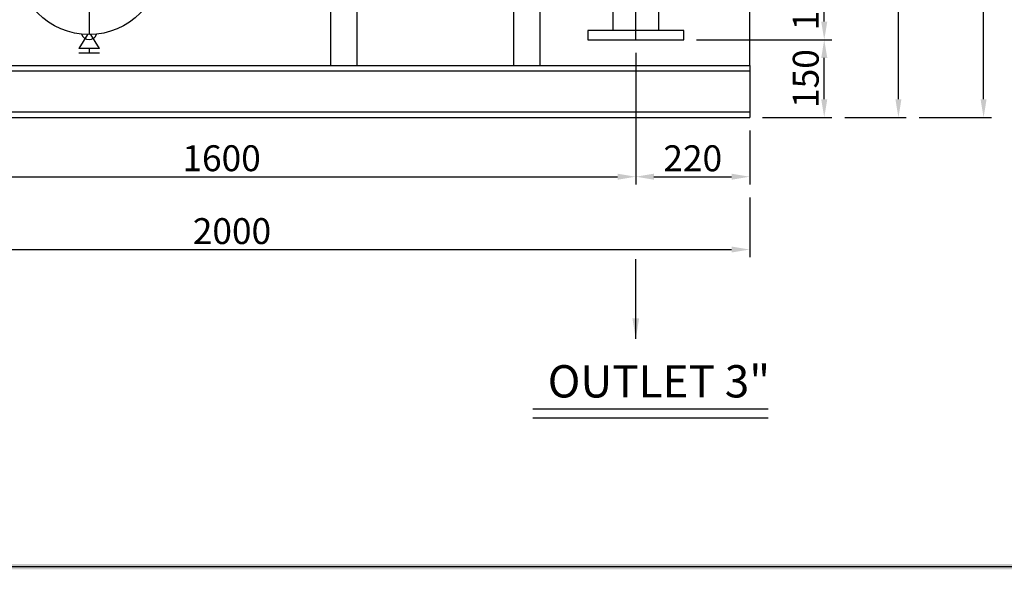
# Model space of a CAD drawing. Extents: x -2768 to 3859, y -1972 to 2760.
# Drawn here: x -1376 to 526, y -1972 to -911 of the extents above; entities that cross this region are included whole.
import ezdxf

# ---------------------------------------------------------------- set-up
doc = ezdxf.new("R2010")
doc.units = 0
doc.header["$LTSCALE"] = 100
doc.header["$MEASUREMENT"] = 0
doc.linetypes.add('CENTER', pattern=[2, 1.25, -0.25, 0.25, -0.25])
doc.layers.get('0').update_dxf_attribs({"linetype": 'CONTINUOUS'})
doc.layers.get('DEFPOINTS').update_dxf_attribs({"linetype": 'CONTINUOUS'})
doc.layers.add('99', color=7, linetype='CONTINUOUS')
doc.styles.get("Standard").update_dxf_attribs({"font": 'Gulim.ttf'})
doc.dimstyles.get("Standard").update_dxf_attribs({"dimtxt": 0.18, "dimasz": 0.18, "dimexe": 0.18, "dimexo": 0.0625, "dimgap": 0.09, "dimtad": 0, "dimtih": 1, "dimtoh": 1, "dimdec": 4, "dimzin": 0, "dimtxsty": 'STANDARD', "dimcen": 0.09, "dimazin": 3, "dimtfac": 1, "dimtdec": 4, "dimtofl": 0, "dimtmove": 0, "dimatfit": 3, "dimtolj": 1, "dimtzin": 0})

# ---------------------------------------------------------------- blocks, each defined once
blk = doc.blocks.new('*D3')
at = {"color": 4, "linetype": 'CONTINUOUS'}
for p, q in [((-1786.3, -974.9), (-1786.3, -1229.4)), ((-186.3, -974.9), (-186.3, -1229.4)), ((-1751.3, -1214.4), (-221.3, -1214.4))]:
    blk.add_line(p, q, dxfattribs=at)
for points in [[(-1751.3, -1208.6), (-1751.3, -1220.2), (-1786.3, -1214.4)], [(-221.3, -1208.6), (-221.3, -1220.2), (-186.3, -1214.4)]]:
    blk.add_solid(points, dxfattribs=at)
at = {"layer": 'DEFPOINTS', "color": 0, "linetype": 'CONTINUOUS'}
for p in [(-1786.3, -949.9), (-186.3, -949.9), (-186.3, -1214.4)]:
    blk.add_point(p, dxfattribs=at)
at = {"color": 0, "linetype": 'CONTINUOUS', "insert": (-986.3, -1178.7), "char_height": 50, "attachment_point": 5}
blk.add_mtext('\\A1;1600', dxfattribs=at)
blk = doc.blocks.new('*D4')
at = {"color": 4, "linetype": 'CONTINUOUS'}
for p, q in [((-186.3, -974.9), (-186.3, -1229.4)), ((33.7, -1124.9), (33.7, -1229.4)), ((-151.3, -1214.4), (-1.3, -1214.4))]:
    blk.add_line(p, q, dxfattribs=at)
for points in [[(-151.3, -1208.6), (-151.3, -1220.2), (-186.3, -1214.4)], [(-1.3, -1208.6), (-1.3, -1220.2), (33.7, -1214.4)]]:
    blk.add_solid(points, dxfattribs=at)
at = {"layer": 'DEFPOINTS', "color": 0, "linetype": 'CONTINUOUS'}
for p in [(-186.3, -949.9), (33.7, -1099.9), (33.7, -1214.4)]:
    blk.add_point(p, dxfattribs=at)
at = {"color": 0, "linetype": 'CONTINUOUS', "insert": (-76.3, -1178.8), "char_height": 50, "attachment_point": 5}
blk.add_mtext('\\A1;220', dxfattribs=at)
blk = doc.blocks.new('*D5')
at = {"color": 4, "linetype": 'CONTINUOUS'}
for p, q in [((-1966.3, -1254.4), (-1966.3, -1370)), ((33.7, -1254.4), (33.7, -1370)), ((-1931.3, -1355), (-1.3, -1355))]:
    blk.add_line(p, q, dxfattribs=at)
for points in [[(-1931.3, -1349.2), (-1931.3, -1360.8), (-1966.3, -1355)], [(-1.3, -1349.2), (-1.3, -1360.8), (33.7, -1355)]]:
    blk.add_solid(points, dxfattribs=at)
at = {"layer": 'DEFPOINTS', "color": 0, "linetype": 'CONTINUOUS'}
for p in [(-1966.3, -1229.4), (33.7, -1229.4), (33.7, -1355)]:
    blk.add_point(p, dxfattribs=at)
at = {"color": 0, "linetype": 'CONTINUOUS', "insert": (-966.3, -1319.4), "char_height": 50, "attachment_point": 5}
blk.add_mtext('\\A1;2000', dxfattribs=at)
blk = doc.blocks.new('*D6')
at = {"color": 4, "linetype": 'CONTINUOUS'}
for p, q in [((-68.8, -949.9), (192.7, -949.9)), ((177.7, -1064.9), (177.7, -984.9)), ((58.7, -1099.9), (192.7, -1099.9))]:
    blk.add_line(p, q, dxfattribs=at)
for points in [[(171.9, -984.9), (183.6, -984.9), (177.7, -949.9)], [(171.9, -1064.9), (183.6, -1064.9), (177.7, -1099.9)]]:
    blk.add_solid(points, dxfattribs=at)
at = {"layer": 'DEFPOINTS', "color": 0, "linetype": 'CONTINUOUS'}
for p in [(-93.8, -949.9), (177.7, -949.9), (33.7, -1099.9)]:
    blk.add_point(p, dxfattribs=at)
at = {"color": 0, "linetype": 'CONTINUOUS', "insert": (142, -1024.9), "char_height": 50, "attachment_point": 5, "rotation": 90}
blk.add_mtext('\\A1;150', dxfattribs=at)
blk = doc.blocks.new('*D7')
at = {"color": 4, "linetype": 'CONTINUOUS'}
for p, q in [((-116.8, -799.9), (192.7, -799.9)), ((177.7, -914.9), (177.7, -834.9)), ((-68.8, -949.9), (192.7, -949.9))]:
    blk.add_line(p, q, dxfattribs=at)
for points in [[(171.9, -834.9), (183.6, -834.9), (177.7, -799.9)], [(171.9, -914.9), (183.6, -914.9), (177.7, -949.9)]]:
    blk.add_solid(points, dxfattribs=at)
at = {"layer": 'DEFPOINTS', "color": 0, "linetype": 'CONTINUOUS'}
for p in [(-141.8, -799.9), (177.7, -799.9), (-93.8, -949.9)]:
    blk.add_point(p, dxfattribs=at)
at = {"color": 0, "linetype": 'CONTINUOUS', "insert": (142, -874.9), "char_height": 50, "attachment_point": 5, "rotation": 90}
blk.add_mtext('\\A1;150', dxfattribs=at)
blk = doc.blocks.new('*D10')
at = {"color": 4, "linetype": 'CONTINUOUS'}
for p, q in [((-906.3, 658.1), (336, 658.1)), ((321, -1064.9), (321, 623.1)), ((217.7, -1099.9), (336, -1099.9))]:
    blk.add_line(p, q, dxfattribs=at)
for points in [[(315.2, 623.1), (326.8, 623.1), (321, 658.1)], [(315.2, -1064.9), (326.8, -1064.9), (321, -1099.9)]]:
    blk.add_solid(points, dxfattribs=at)
at = {"layer": 'DEFPOINTS', "color": 0, "linetype": 'CONTINUOUS'}
for p in [(-931.3, 658.1), (321, 658.1), (192.7, -1099.9)]:
    blk.add_point(p, dxfattribs=at)
at = {"color": 0, "linetype": 'CONTINUOUS', "insert": (285.3, -220.9), "char_height": 50, "attachment_point": 5, "rotation": 90}
blk.add_mtext('\\A1;1758', dxfattribs=at)
blk = doc.blocks.new('*D11')
at = {"color": 4, "linetype": 'CONTINUOUS'}
for p, q in [((58.7, 900.1), (500.5, 900.1)), ((485.5, -1064.9), (485.5, 865.1)), ((361, -1099.9), (500.5, -1099.9))]:
    blk.add_line(p, q, dxfattribs=at)
for points in [[(479.7, 865.1), (491.3, 865.1), (485.5, 900.1)], [(479.7, -1064.9), (491.3, -1064.9), (485.5, -1099.9)]]:
    blk.add_solid(points, dxfattribs=at)
at = {"layer": 'DEFPOINTS', "color": 0, "linetype": 'CONTINUOUS'}
for p in [(33.7, 900.1), (485.5, 900.1), (336, -1099.9)]:
    blk.add_point(p, dxfattribs=at)
at = {"color": 0, "linetype": 'CONTINUOUS', "insert": (449.9, -99.9), "char_height": 50, "attachment_point": 5, "rotation": 90}
blk.add_mtext('\\A1;2000', dxfattribs=at)

msp = doc.modelspace()

# ---------------------------------------------------------------- linework, layer by layer
at = {"color": 4, "linetype": 'CONTINUOUS'}
for p, q in [((33.7, -999.9), (33.7, 900.1)), ((69.3, -1663.4), (-385.1, -1663.4))]:
    msp.add_line(p, q, dxfattribs=at)
at = {"color": 4, "linetype": 'CENTER'}
for p, q in [((-186.3, -949.9), (-186.3, 400.1)), ((-1242.3, -659.9), (-1242.3, -939.9))]:
    msp.add_line(p, q, dxfattribs=at)
at = {"color": 7, "linetype": 'CONTINUOUS'}
for p, q in [((-775.3, -999.9), (-775.3, -66.1)), ((-725.3, -66.1), (-725.3, -999.9)), ((-141.8, -931.9), (-141.8, -667.9)), ((-421.6, -999.9), (-421.6, -830.2)), ((-371.6, -830.2), (-371.6, -999.9)), ((-230.9, -845.2), (-230.9, -931.9)), ((-278.8, -931.9), (-278.8, -949.9)), ((-93.8, -931.9), (-278.8, -931.9)), ((-93.8, -949.9), (-93.8, -931.9)), ((-1245.5, -939.9), (-1262.3, -966.7)), ((-1222.3, -966.7), (-1239.1, -939.9)), ((-278.8, -949.9), (-93.8, -949.9)), ((-1222.3, -966.7), (-1262.3, -966.7)), ((-1242.3, -966.7), (-1242.3, -975.7)), ((-1222.3, -975.7), (-1262.3, -975.7)), ((-1966.3, -999.9), (33.7, -999.9)), ((33.7, -999.9), (33.7, -1099.9)), ((-1966.3, -1009.9), (33.7, -1009.9)), ((33.7, -1089.9), (-1966.3, -1089.9)), ((-1966.3, -1099.9), (33.7, -1099.9)), ((69.3, -1680.6), (-385.1, -1680.6))]:
    msp.add_line(p, q, dxfattribs=at)
msp.add_circle((-1242.3, -799.9), 140, dxfattribs=at)
msp.add_arc((-1242.3, -934.7), 15, 197.2798, 342.7202, dxfattribs=at)
msp.add_trace([(3859.5, -1972.5), (3849.5, -1962.5), (-2768.1, -1972.5), (-2758.1, -1962.5)], dxfattribs=at)
at = {"layer": '99', "color": 7, "linetype": 'CONTINUOUS'}
msp.add_line((3854.5, -1967.5), (-2763.1, -1967.5), dxfattribs=at)

# ---------------------------------------------------------------- texts
at = {"linetype": 'CONTINUOUS', "insert": (-356.4, -1578.3), "char_height": 62.4, "width": 484.9, "attachment_point": 1}
msp.add_mtext('OUTLET 3"', dxfattribs=at)

# ---------------------------------------------------------------- dimensions: what is measured, and where the dimension line sits
at = {"linetype": 'CONTINUOUS'}
for base, p1, p2, picture, middle in [((485.5, 900.1), (336, -1099.9), (33.7, 900.1), '*D11', (449.9, -99.9)), ((321, 658.1), (192.7, -1099.9), (-931.3, 658.1), '*D10', (285.3, -220.9)), ((177.7, -799.9), (-93.8, -949.9), (-141.8, -799.9), '*D7', (142, -874.9)), ((177.7, -949.9), (33.7, -1099.9), (-93.8, -949.9), '*D6', (142, -1024.9))]:
    dim = msp.add_linear_dim(base=base, p1=p1, p2=p2, angle=90, dimstyle='STANDARD', override={"dimtxt": 50, "dimasz": 35, "dimexe": 15, "dimexo": 25, "dimgap": 10, "dimtad": 1, "dimtih": 0, "dimtoh": 0, "dimdec": 0, "dimclrd": 4, "dimclre": 4, "dimtdec": 0}, dxfattribs=at)
    dim.commit()
    dim.dimension.update_dxf_attribs({"geometry": picture, "text_midpoint": middle})
for base, p1, p2, picture, middle in [((-186.3, -1214.4), (-1786.3, -949.9), (-186.3, -949.9), '*D3', (-986.3, -1178.7)), ((33.7, -1214.4), (-186.3, -949.9), (33.7, -1099.9), '*D4', (-76.3, -1178.8)), ((33.7, -1355), (-1966.3, -1229.4), (33.7, -1229.4), '*D5', (-966.3, -1319.4))]:
    dim = msp.add_linear_dim(base=base, p1=p1, p2=p2, dimstyle='STANDARD', override={"dimtxt": 50, "dimasz": 35, "dimexe": 15, "dimexo": 25, "dimgap": 10, "dimtad": 1, "dimtih": 0, "dimtoh": 0, "dimdec": 0, "dimclrd": 4, "dimclre": 4, "dimtdec": 0}, dxfattribs=at)
    dim.commit()
    dim.dimension.update_dxf_attribs({"geometry": picture, "text_midpoint": middle})

# ---------------------------------------------------------------- leaders
msp.add_leader([(-186.3, -1527.7), (-186.3, -1373.5)], dimstyle='STANDARD', override={"dimtxt": 40, "dimasz": 40, "dimexe": 15, "dimexo": 10, "dimgap": 10, "dimtad": 0, "dimtih": 0, "dimtoh": 0, "dimdec": 0, "dimclrd": 4, "dimclre": 4, "dimtdec": 0}, dxfattribs=at)

doc.saveas('drawing.dxf')
